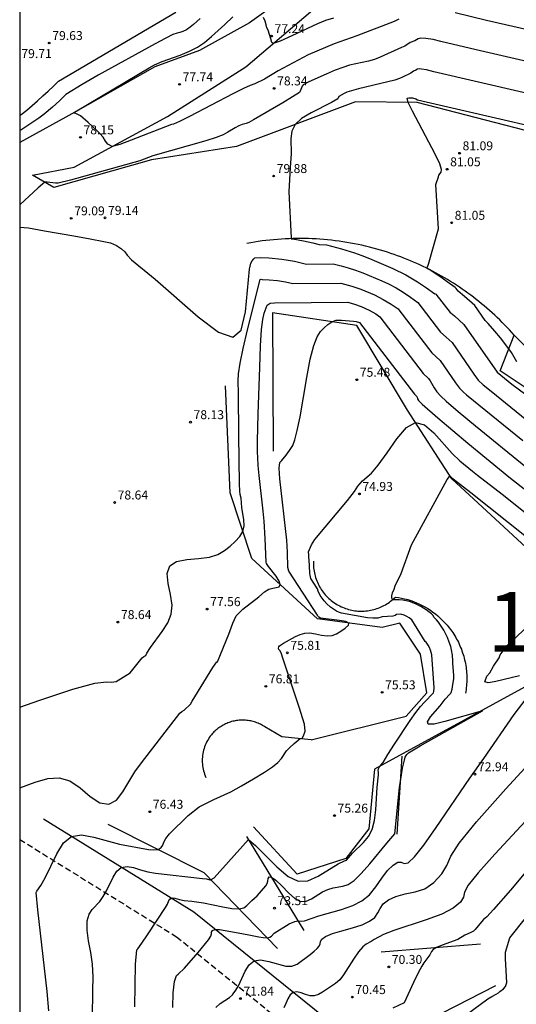
# Model space of a CAD drawing. Units: millimetres. Extents: x 586244 to 586594, y 4795540 to 4795790.
# Drawn here: x 586244 to 586286, y 4795662 to 4795744 of the extents above; entities that cross this region are included whole.
import ezdxf

# ---------------------------------------------------------------- set-up
doc = ezdxf.new("R2010")
doc.units = ezdxf.units.MM
doc.linetypes.add('TRAZOS_NORMALES', pattern=[0.75, 0.5, -0.25])
for name, color, linetype in [('010106', 9, 'Continuous'), ('020101', 3, 'CABEZA_TALUD'), ('020104', 34, 'Continuous'), ('020107', 3, 'Continuous'), ('020204', 9, 'Continuous'), ('020308', 9, 'Continuous'), ('060128', 7, 'TRAZOS_NORMALES'), ('130301', 9, 'Continuous')]:
    doc.layers.add(name, color=color, linetype=linetype)
doc.layers.add('020105', color=24, linetype='Continuous', lineweight=30)
doc.styles.add('ARIAL', font='ARIAL.TTF', dxfattribs={"height": 1})
doc.linetypes.add('CABEZA_TALUD', pattern='A,0.1,[204,DONOSTI.shx,S=0.15,R=0,X=0,Y=0],0,0.2', length=0.3)

# ---------------------------------------------------------------- blocks, each defined once
blk = doc.blocks.new('COTAPU')
blk.add_circle((0, 0), 0.075)

msp = doc.modelspace()

# ---------------------------------------------------------------- linework, layer by layer
at = {"layer": '010106', "flags": 128}
msp.add_lwpolyline([(586244.073, 4795540.103), (586594.063, 4795540.096), (586594.068, 4795790.089), (586244.078, 4795790.096)], close=True, dxfattribs=at)
at = {"layer": '020101'}
for points in [[(586244.077, 4795736.149, 79.796), (586244.201, 4795736.247, 79.795), (586244.666, 4795736.626, 79.793), (586245.124, 4795737.013, 79.79), (586245.576, 4795737.407, 79.788), (586246.021, 4795737.809, 79.785), (586246.459, 4795738.218, 79.783), (586246.891, 4795738.634, 79.78), (586247.315, 4795739.058, 79.778), (586257.145, 4795744.816, 79.988), (586254.188, 4795748.894, 79.981), (586252.917, 4795755.102, 79.773), (586249.823, 4795760.93, 79.347), (586244.077, 4795762.043, 78.967)], [(586293.796, 4795733.023, 81.251), (586277.363, 4795737.26, 81.088), (586272.198, 4795737.322, 80.46), (586262.236, 4795733.579, 79.55), (586255.102, 4795732.455, 79.133), (586246.921, 4795730.131, 79.211), (586245.133, 4795731.173, 78.702)], [(586285.494, 4795717.757, 81.511), (586285.3, 4795717.975, 81.495), (586285.103, 4795718.19, 81.478), (586284.904, 4795718.402, 81.462), (586284.702, 4795718.612, 81.446), (586284.497, 4795718.82, 81.43), (586284.29, 4795719.025, 81.414), (586284.081, 4795719.228, 81.397), (586283.869, 4795719.428, 81.381), (586283.654, 4795719.625, 81.365), (586283.438, 4795719.82, 81.349), (586283.218, 4795720.012, 81.333), (586282.997, 4795720.201, 81.317), (586282.773, 4795720.388, 81.3), (586282.547, 4795720.572, 81.284), (586282.319, 4795720.753, 81.268), (586282.089, 4795720.932, 81.252), (586281.856, 4795721.107, 81.236), (586281.621, 4795721.28, 81.219), (586281.385, 4795721.45, 81.203), (586281.146, 4795721.617, 81.187), (586280.905, 4795721.781, 81.171), (586280.662, 4795721.942, 81.155), (586280.417, 4795722.101, 81.139), (586280.171, 4795722.256, 81.122), (586279.922, 4795722.408, 81.106), (586279.672, 4795722.557, 81.09), (586279.419, 4795722.703, 81.074), (586279.166, 4795722.846, 81.058), (586278.91, 4795722.986, 81.042), (586278.653, 4795723.123, 81.025), (586278.394, 4795723.257, 81.009), (586278.133, 4795723.387, 80.993), (586277.871, 4795723.514, 80.977), (586277.607, 4795723.639, 80.961), (586277.342, 4795723.759, 80.944), (586277.075, 4795723.877, 80.928), (586276.807, 4795723.991, 80.912), (586276.538, 4795724.103, 80.896), (586276.267, 4795724.21, 80.88), (586275.995, 4795724.315, 80.864), (586275.722, 4795724.416, 80.847), (586275.447, 4795724.514, 80.831), (586275.172, 4795724.609, 80.815), (586274.895, 4795724.7, 80.799), (586274.617, 4795724.787, 80.783), (586274.307, 4795724.881, 80.751), (586273.996, 4795724.97, 80.718), (586273.684, 4795725.055, 80.686), (586273.371, 4795725.136, 80.654), (586273.057, 4795725.213, 80.622), (586272.742, 4795725.285, 80.59), (586272.426, 4795725.353, 80.558), (586272.109, 4795725.417, 80.525), (586271.791, 4795725.476, 80.493), (586271.472, 4795725.532, 80.461), (586271.153, 4795725.583, 80.429), (586270.833, 4795725.629, 80.397), (586270.512, 4795725.671, 80.365), (586270.191, 4795725.709, 80.332), (586269.869, 4795725.743, 80.3), (586269.547, 4795725.772, 80.268), (586269.225, 4795725.797, 80.236), (586268.902, 4795725.818, 80.204), (586268.579, 4795725.834, 80.172), (586268.256, 4795725.846, 80.139), (586267.932, 4795725.853, 80.107), (586267.609, 4795725.856, 80.075), (586267.286, 4795725.855, 80.043), (586266.962, 4795725.849, 80.011), (586266.639, 4795725.839, 79.979), (586266.316, 4795725.825, 79.946), (586265.993, 4795725.806, 79.914), (586265.671, 4795725.783, 79.882), (586265.348, 4795725.755, 79.85), (586265.026, 4795725.724, 79.818), (586264.705, 4795725.687, 79.786), (586264.384, 4795725.647, 79.753), (586264.064, 4795725.602, 79.721), (586263.744, 4795725.553, 79.689), (586263.425, 4795725.499, 79.657), (586263.107, 4795725.442, 79.625)], [(586297.214, 4795706.17, 80.532), (586284.323, 4795714.76, 80.163), (586285.494, 4795717.757, 81.511)], [(586285.494, 4795717.757, 81.511), (586289.341, 4795713.926, 81.829)], [(586268.501, 4795683.836, 75.925), (586276.449, 4795685.821, 75.362), (586278.194, 4795687.781, 75.375), (586277.658, 4795691.001, 75.531), (586275.921, 4795693.618, 75.587), (586274.432, 4795693.252, 75.852), (586269.02, 4795693.971, 76.137), (586263.523, 4795699.043, 77.656), (586261.711, 4795704.548, 78.491), (586261.314, 4795713.499, 78.673)], [(586298.423, 4795694.831, 72.069), (586273.793, 4795681.365, 75.206), (586273.315, 4795676.378, 75.156), (586271.399, 4795673.872, 75.07), (586267.325, 4795672.56, 75.333), (586263.669, 4795676.553, 75.758)], [(586251.457, 4795676.775, 76.819), (586259.508, 4795672.705, 75.248), (586265.661, 4795666.341, 72.629)], [(586283.928, 4795663.211, 69.228), (586274.879, 4795658.564, 69.98)]]:
    msp.add_polyline3d(points, dxfattribs=at)
at = {"layer": '020104', "flags": 128}
for points, elevation in [([(586275.845, 4795744.248), (586275.455, 4795744.052), (586272.304, 4795742.855), (586270.412, 4795742.172), (586268.244, 4795741.246), (586265.738, 4795739.907), (586264.591, 4795739.216), (586263.762, 4795738.821), (586263.387, 4795738.682), (586262.811, 4795738.417), (586261.94, 4795737.979), (586258.294, 4795736.078), (586257.451, 4795735.662), (586256.959, 4795735.449), (586256.78, 4795735.41), (586253.403, 4795734.112), (586252.455, 4795733.731), (586251.814, 4795733.566), (586251.453, 4795733.756), (586251.268, 4795734.005), (586251.072, 4795734.364), (586250.795, 4795734.657), (586250.502, 4795734.934), (586249.817, 4795735.57), (586249.155, 4795736.128), (586248.765, 4795736.332), (586248.634, 4795736.374), (586248.618, 4795736.405), (586248.854, 4795736.568), (586254.93, 4795740.169), (586255.374, 4795740.418), (586256.007, 4795740.685), (586257.528, 4795741.237), (586258.296, 4795741.546), (586258.959, 4795741.889), (586259.559, 4795742.299), (586260.152, 4795742.788), (586261.255, 4795743.788), (586261.923, 4795744.443)], 78), ([(586270.367, 4795744.312), (586269.687, 4795744.142), (586269.009, 4795743.845), (586266.861, 4795742.841), (586265.891, 4795742.407), (586265.319, 4795742.209), (586265.184, 4795742.275), (586265.119, 4795742.597), (586265, 4795742.966), (586264.881, 4795743.31), (586264.775, 4795743.508), (586264.723, 4795743.772), (586264.63, 4795744.075), (586264.498, 4795744.379)], 77), ([(586292.98, 4795741.889), (586283.187, 4795744.133), (586280.557, 4795744.773)], 78), ([(586259.19, 4795744.305), (586258.641, 4795743.807), (586258.346, 4795743.564), (586258.047, 4795743.36), (586257.748, 4795743.207), (586257.501, 4795743.126), (586257.261, 4795743.07), (586256.91, 4795742.943), (586256.32, 4795742.657), (586255.412, 4795742.174), (586250.652, 4795739.545), (586249.311, 4795738.766), (586247.935, 4795737.929), (586247.407, 4795737.405), (586246.829, 4795736.874), (586246.136, 4795736.289), (586245.682, 4795735.935), (586244.077, 4795734.878)], 79), ([(586292.484, 4795739.336), (586282.314, 4795741.674), (586279.359, 4795742.38), (586278.708, 4795742.527), (586278.1, 4795742.633), (586277.683, 4795742.655), (586277.455, 4795742.606), (586277.166, 4795742.437), (586276.787, 4795742.277), (586276.336, 4795741.987), (586276.073, 4795741.854), (586274.276, 4795741.044), (586273.788, 4795740.863), (586273.284, 4795740.716), (586271.711, 4795740.382), (586271.138, 4795740.202), (586270.496, 4795739.953), (586269.754, 4795739.636), (586268.292, 4795738.977), (586267.808, 4795738.729), (586267.733, 4795738.614), (586267.578, 4795738.211), (586267.504, 4795738.093), (586266.94, 4795737.725), (586266.105, 4795737.219), (586263.673, 4795735.795), (586263.271, 4795735.588), (586263.044, 4795735.502), (586262.714, 4795735.418), (586262.441, 4795735.299), (586262.121, 4795735.136), (586261.523, 4795734.759), (586261.128, 4795734.552), (586260.534, 4795734.32), (586259.657, 4795734.041), (586255.227, 4795732.792), (586254.147, 4795732.363), (586248.342, 4795730.759), (586247.29, 4795730.497), (586247.066, 4795730.5), (586246.387, 4795730.59), (586246.173, 4795730.567), (586245.611, 4795730.097), (586244.077, 4795728.691)], 79), ([(586285.723, 4795715.505), (586285.27, 4795716.31), (586284.729, 4795717.057), (586284.353, 4795717.543), (586283.89, 4795718.102), (586283.328, 4795718.736), (586283.072, 4795718.995), (586282.192, 4795720.233), (586281.349, 4795720.993), (586280.819, 4795721.443), (586280.628, 4795721.678), (586280.548, 4795721.746), (586279.899, 4795722.234), (586279.271, 4795722.675), (586278.38, 4795723.246), (586278.225, 4795723.313), (586278.208, 4795723.349), (586278.211, 4795723.402), (586278.312, 4795723.706), (586279.168, 4795726.672), (586278.931, 4795730.391), (586279.16, 4795731.03), (586279.197, 4795731.178), (586279.391, 4795731.41), (586279.416, 4795731.644), (586279.268, 4795732.114), (586278.889, 4795732.923), (586276.969, 4795736.522), (586276.623, 4795737.269), (586276.544, 4795737.607), (586276.677, 4795737.634), (586276.967, 4795737.642), (586277.272, 4795737.551), (586277.409, 4795737.489), (586293.856, 4795733.682)], 81), ([(586244.077, 4795726.803), (586244.818, 4795726.745), (586246.152, 4795726.499), (586248.608, 4795726.087), (586249.968, 4795725.822), (586251.126, 4795725.618), (586251.673, 4795725.485), (586252.187, 4795725.278), (586252.609, 4795725.004), (586252.867, 4795724.734), (586253.074, 4795724.449), (586253.45, 4795724.055), (586255.428, 4795722.435), (586259.029, 4795719.282), (586260.724, 4795717.999), (586261.926, 4795717.576), (586262.632, 4795718.184), (586262.981, 4795719.704), (586263.331, 4795723.278), (586263.441, 4795723.787), (586263.539, 4795723.975), (586263.681, 4795724.153), (586263.769, 4795724.223), (586264.222, 4795724.253), (586264.933, 4795724.232), (586266.022, 4795724.124), (586267.107, 4795723.944), (586268.099, 4795723.707), (586270.332, 4795723.729), (586271.003, 4795723.562), (586271.601, 4795723.392), (586272.218, 4795723.193), (586272.808, 4795722.98), (586274.409, 4795722.308), (586274.968, 4795722.045), (586275.599, 4795721.714), (586276.199, 4795721.359), (586276.824, 4795720.944), (586277.437, 4795720.484), (586279.323, 4795718.008), (586279.807, 4795717.59), (586280.294, 4795717.133), (586282.113, 4795714.491), (586282.496, 4795713.98), (586282.913, 4795713.602), (586283.564, 4795713.062), (586288.21, 4795709.284)], 79), ([(586244.076, 4795686.566), (586245.752, 4795687.15), (586248.51, 4795688.073), (586250.373, 4795688.592), (586251.353, 4795688.698), (586251.751, 4795688.662), (586252.155, 4795688.731), (586253.322, 4795689.447), (586254.339, 4795690.713), (586254.477, 4795690.813), (586254.636, 4795690.889), (586254.737, 4795691.11), (586255.032, 4795691.56), (586256.017, 4795692.909), (586256.472, 4795693.636), (586256.755, 4795694.353), (586256.839, 4795695.132), (586256.709, 4795696.022), (586256.498, 4795696.951), (586256.417, 4795697.786), (586256.637, 4795698.413), (586257.202, 4795698.79), (586258.064, 4795698.956), (586259.056, 4795699.028), (586259.971, 4795699.143), (586260.685, 4795699.377), (586261.237, 4795699.699), (586261.71, 4795700.071), (586262.137, 4795700.468), (586262.51, 4795700.875), (586262.78, 4795701.298), (586262.891, 4795701.763), (586262.862, 4795702.278), (586262.687, 4795703.321), (586262.615, 4795704.094), (586262.546, 4795704.4), (586262.514, 4795704.68), (586262.487, 4795705.3), (586262.424, 4795709.361), (586262.41, 4795712.863), (586262.381, 4795713.923), (586262.41, 4795714.517), (586262.532, 4795715.4), (586262.782, 4795716.623), (586263.159, 4795718.207), (586264.218, 4795722.425), (586264.316, 4795722.437), (586264.38, 4795722.424), (586264.968, 4795722.403), (586265.657, 4795722.339), (586266.339, 4795722.229), (586266.959, 4795722.081), (586270.984, 4795722.116), (586271.885, 4795721.87), (586272.654, 4795721.605), (586273.803, 4795721.122), (586274.533, 4795720.757), (586275.207, 4795720.348), (586275.767, 4795719.954), (586275.841, 4795719.886), (586278.595, 4795716.272), (586279.309, 4795715.629), (586280.573, 4795713.749), (586280.928, 4795713.311), (586281.263, 4795712.963), (586281.492, 4795712.756), (586286.224, 4795708.913)], 78), ([(586244.076, 4795679.812), (586245.373, 4795680.29), (586246.422, 4795680.578), (586247.373, 4795680.652), (586248.26, 4795680.409), (586249.128, 4795679.82), (586249.982, 4795679.095), (586250.799, 4795678.553), (586251.541, 4795678.438), (586252.174, 4795678.779), (586252.71, 4795679.463), (586253.202, 4795680.308), (586253.715, 4795681.144), (586254.284, 4795681.914), (586257.498, 4795686.067), (586257.66, 4795686.199), (586257.851, 4795686.323), (586258.375, 4795686.813), (586258.514, 4795687.081), (586260.26, 4795689.889), (586260.601, 4795690.359), (586260.631, 4795690.378), (586261.582, 4795692.687), (586261.932, 4795693.617), (586262.213, 4795694.215), (586262.78, 4795694.786), (586264.108, 4795695.833), (586264.58, 4795696.227), (586264.941, 4795696.467), (586265.266, 4795696.56), (586265.565, 4795696.59), (586265.799, 4795696.663), (586265.904, 4795696.846), (586265.819, 4795697.14), (586265.557, 4795697.54), (586264.924, 4795698.367), (586264.749, 4795698.621), (586264.726, 4795698.712), (586264.637, 4795700.698), (586264.543, 4795702.159), (586264.463, 4795703.012), (586264.131, 4795705.987), (586264.06, 4795706.823), (586264.024, 4795707.488), (586264.009, 4795707.941), (586264.008, 4795708.863), (586264.064, 4795711.166), (586264.185, 4795715.042), (586264.256, 4795716.871), (586264.336, 4795718.216), (586264.436, 4795719.074), (586264.562, 4795719.598), (586264.818, 4795720.279), (586265.065, 4795720.426), (586265.406, 4795720.451), (586271.567, 4795720.513), (586272.13, 4795720.36), (586272.668, 4795720.163), (586273.363, 4795719.854), (586273.909, 4795719.535), (586274.246, 4795719.289), (586277.866, 4795714.536), (586278.323, 4795714.124), (586278.46, 4795713.921), (586278.802, 4795713.339), (586279.032, 4795713.008), (586279.359, 4795712.641), (586279.803, 4795712.221), (586280.82, 4795711.347), (586282.26, 4795710.146), (586287.684, 4795705.739)], 77), ([(586246.507, 4795661.106), (586246.373, 4795662.729), (586245.593, 4795669.576), (586245.465, 4795671.026), (586245.517, 4795671.152), (586245.851, 4795671.62), (586246.218, 4795672.255), (586247.186, 4795674.276), (586247.751, 4795675.19), (586248.417, 4795675.73), (586249.26, 4795675.868), (586250.292, 4795675.688), (586252.429, 4795675.078), (586254.866, 4795674.645), (586255.287, 4795674.603), (586255.665, 4795674.648), (586255.933, 4795674.8), (586256.07, 4795675.008), (586256.156, 4795675.25), (586256.309, 4795675.549), (586256.619, 4795675.954), (586258.194, 4795677.48), (586259.099, 4795678.204), (586260.331, 4795678.84), (586261.765, 4795679.477), (586262.663, 4795679.974), (586263.664, 4795680.569), (586264.572, 4795681.125), (586265.25, 4795681.57), (586265.703, 4795681.942), (586265.996, 4795682.28), (586266.429, 4795682.899), (586266.666, 4795683.162), (586267.069, 4795683.535), (586267.575, 4795683.933), (586267.731, 4795683.983), (586267.855, 4795684.178), (586267.986, 4795684.57), (586267.932, 4795685.14), (586267.481, 4795686.559), (586266.151, 4795690.592), (586265.967, 4795691.117), (586265.871, 4795691.312), (586265.781, 4795691.404), (586265.763, 4795691.529), (586265.79, 4795691.642), (586265.842, 4795691.715), (586265.911, 4795691.771), (586266.187, 4795691.947), (586267.176, 4795692.493), (586267.563, 4795692.67), (586267.956, 4795692.774), (586268.388, 4795692.791), (586268.868, 4795692.719), (586269.369, 4795692.611), (586269.841, 4795692.545), (586270.248, 4795692.576), (586270.606, 4795692.712), (586270.983, 4795692.938), (586271.352, 4795693.203), (586271.616, 4795693.444), (586271.66, 4795693.621), (586271.401, 4795693.744), (586270.86, 4795693.835), (586269.267, 4795694.03), (586269.14, 4795694.103), (586269.066, 4795694.185), (586269.014, 4795694.29), (586266.612, 4795697.98), (586266.547, 4795698.274), (586266.512, 4795699.568), (586266.44, 4795700.559), (586265.862, 4795705.7), (586265.813, 4795706.614), (586265.867, 4795707.093), (586265.999, 4795707.216), (586266.388, 4795707.694), (586266.684, 4795708.082), (586266.954, 4795708.494), (586267.126, 4795708.99), (586267.328, 4795709.758), (586267.57, 4795710.917), (586268.13, 4795714.196), (586268.419, 4795715.747), (586268.706, 4795716.885), (586268.996, 4795717.611), (586269.286, 4795718.056), (586269.577, 4795718.362), (586269.881, 4795718.636), (586270.212, 4795718.885), (586270.589, 4795719.01), (586271.033, 4795719.013), (586272.04, 4795718.931), (586272.252, 4795718.91), (586272.544, 4795718.826), (586277.138, 4795712.8), (586277.338, 4795712.62), (586277.383, 4795712.544), (586277.393, 4795712.41), (586277.491, 4795712.267), (586277.791, 4795711.972), (586279.096, 4795710.827), (586281.608, 4795708.689), (586285.053, 4795705.875), (586287.125, 4795704.26)], 76), ([(586253.723, 4795661.44), (586253.782, 4795665.023), (586253.874, 4795666.241), (586253.958, 4795666.318), (586254.312, 4795666.782), (586254.786, 4795667.492), (586256.28, 4795669.791), (586256.453, 4795670.07), (586256.58, 4795670.364), (586256.642, 4795670.468), (586256.755, 4795670.553), (586256.907, 4795670.579), (586257.079, 4795670.548), (586257.451, 4795670.438), (586257.865, 4795670.377), (586258.49, 4795670.32), (586258.881, 4795670.264), (586259.463, 4795670.164), (586261.084, 4795669.83), (586261.857, 4795669.698), (586262.445, 4795669.668), (586262.846, 4795669.755), (586263.113, 4795669.934), (586263.52, 4795670.372), (586263.959, 4795670.77), (586264.692, 4795671.607), (586264.805, 4795671.786), (586264.853, 4795671.998), (586264.878, 4795672.215), (586264.961, 4795672.353), (586265.174, 4795672.325), (586265.541, 4795672.068), (586266.031, 4795671.581), (586266.579, 4795670.999), (586267.113, 4795670.519), (586267.601, 4795670.282), (586268.068, 4795670.296), (586268.528, 4795670.506), (586269.438, 4795671.081), (586269.89, 4795671.284), (586270.33, 4795671.434), (586271.155, 4795671.568), (586271.593, 4795671.71), (586272.094, 4795672.039), (586272.69, 4795672.615), (586273.406, 4795673.44), (586274.834, 4795675.177), (586275.495, 4795675.956), (586275.904, 4795679.834), (586275.991, 4795680.546), (586276.148, 4795681.469), (586276.297, 4795682.127), (586276.365, 4795682.391), (586276.516, 4795682.616), (586276.638, 4795682.749), (586277.618, 4795683.322), (586282.835, 4795686.25), (586279.682, 4795685.368), (586278.803, 4795685.158), (586278.307, 4795685.136), (586278.235, 4795685.343), (586278.5, 4795685.749), (586279.295, 4795686.689), (586279.708, 4795687.233), (586280.114, 4795687.653), (586280.205, 4795687.755), (586280.22, 4795687.793), (586280.303, 4795688.091), (586280.331, 4795688.266), (586280.434, 4795688.968), (586280.441, 4795689.252), (586280.359, 4795690.235), (586280.36, 4795690.446), (586280.326, 4795690.938), (586280.249, 4795691.369), (586280.181, 4795691.652), (586280.065, 4795692.024), (586279.91, 4795692.415), (586279.601, 4795693.019), (586279.389, 4795693.36), (586279.159, 4795693.685), (586278.997, 4795693.895), (586278.793, 4795694.087), (586278.681, 4795694.276), (586278.58, 4795694.383), (586278.126, 4795694.72), (586277.677, 4795695), (586277.243, 4795695.224), (586276.739, 4795695.434), (586276.183, 4795695.55), (586275.852, 4795695.568), (586275.377, 4795695.564), (586275.313, 4795695.588), (586275.26, 4795695.701), (586275.26, 4795695.891), (586275.304, 4795696.156), (586275.448, 4795696.456), (586275.523, 4795696.747), (586276.018, 4795697.779), (586276.901, 4795700.184), (586279.892, 4795705.642), (586280.084, 4795705.899), (586280.134, 4795705.921), (586280.173, 4795705.917), (586280.275, 4795705.802), (586280.386, 4795705.707), (586281.867, 4795704.575), (586286.53, 4795700.859)], 74), ([(586285.954, 4795689.186), (586283.962, 4795688.724), (586283.505, 4795688.635), (586283.31, 4795688.622), (586283.052, 4795688.693), (586283.207, 4795689.159), (586283.46, 4795689.459), (586283.761, 4795689.997), (586284.235, 4795690.693), (586284.329, 4795690.944), (586284.916, 4795691.753), (586290.113, 4795696.601)], 73), ([(586256.913, 4795661.393), (586256.936, 4795662.632), (586257.054, 4795663.58), (586257.209, 4795664.09), (586257.358, 4795664.199), (586257.877, 4795664.703), (586259.033, 4795665.994), (586259.899, 4795667.07), (586260.083, 4795667.362), (586260.142, 4795667.565), (586260.151, 4795667.721), (586260.221, 4795667.851), (586260.434, 4795667.938), (586260.802, 4795667.939), (586261.294, 4795667.863), (586262.368, 4795667.645), (586263.257, 4795667.493), (586264.095, 4795667.316), (586264.477, 4795667.251), (586264.794, 4795667.238), (586265.018, 4795667.289), (586265.159, 4795667.386), (586265.385, 4795667.632), (586266.651, 4795668.412), (586267.113, 4795668.603), (586267.397, 4795668.669), (586267.665, 4795668.646), (586267.927, 4795668.662), (586268.483, 4795668.87), (586269.124, 4795669.082), (586271.028, 4795669.616), (586271.971, 4795669.936), (586272.743, 4795670.329), (586273.372, 4795670.849), (586273.914, 4795671.51), (586274.412, 4795672.226), (586274.895, 4795672.868), (586275.358, 4795673.335), (586275.751, 4795673.58), (586276.037, 4795673.565), (586276.286, 4795673.456), (586276.621, 4795673.527), (586277.149, 4795674.013), (586277.926, 4795675.004), (586278.968, 4795676.484), (586281.776, 4795680.61), (586282.945, 4795682.27), (586285.494, 4795685.962), (586286.86, 4795687.751)], 73), ([(586260.5, 4795661.404), (586260.871, 4795661.739), (586261.652, 4795662.239), (586261.908, 4795662.46), (586261.967, 4795662.533), (586262.186, 4795662.84), (586262.404, 4795663.221), (586262.96, 4795664.43), (586263.293, 4795664.977), (586263.704, 4795665.3), (586264.249, 4795665.379), (586264.944, 4795665.257), (586266.373, 4795664.874), (586266.859, 4795664.869), (586267.313, 4795665.038), (586268.412, 4795665.851), (586268.74, 4795666.106), (586268.999, 4795666.335), (586269.173, 4795666.547), (586269.238, 4795666.745), (586269.265, 4795666.937), (586269.382, 4795667.138), (586269.702, 4795667.356), (586270.268, 4795667.59), (586271.062, 4795667.83), (586271.952, 4795668.074), (586272.766, 4795668.332), (586273.391, 4795668.619), (586273.823, 4795668.949), (586274.079, 4795669.32), (586274.263, 4795669.707), (586274.522, 4795670.082), (586274.961, 4795670.424), (586275.587, 4795670.714), (586276.358, 4795670.911), (586277.194, 4795671.08), (586278.013, 4795671.356), (586278.773, 4795671.867), (586279.432, 4795672.591), (586279.845, 4795673.313), (586280.192, 4795674.083), (586280.888, 4795675.18), (586282.341, 4795676.954), (586284.813, 4795679.726), (586288.326, 4795683.56)], 72), ([(586289.735, 4795680.577), (586283.868, 4795674.243), (586282.477, 4795672.685), (586281.651, 4795671.659), (586281.335, 4795671.054), (586281.24, 4795670.646), (586281.003, 4795670.227), (586280.397, 4795669.72), (586279.431, 4795669.223), (586278.128, 4795668.742), (586275.427, 4795667.851), (586274.565, 4795667.513), (586273.767, 4795667.098), (586273.509, 4795666.931), (586273.099, 4795666.715), (586272.807, 4795666.487), (586272.458, 4795666.063), (586272.041, 4795665.447), (586271.198, 4795664.137), (586270.896, 4795663.713), (586270.521, 4795663.398), (586269.439, 4795662.694), (586269.092, 4795662.498), (586268.755, 4795662.386), (586268.405, 4795662.38), (586268.03, 4795662.484), (586267.646, 4795662.632), (586267.284, 4795662.719), (586266.973, 4795662.662), (586266.726, 4795662.451), (586266.537, 4795662.124), (586266.373, 4795661.743), (586266.189, 4795661.363)], 71), ([(586276.142, 4795656.855), (586283.287, 4795662.121), (586283.638, 4795662.321), (586283.994, 4795662.5), (586284.176, 4795662.636), (586284.288, 4795662.75), (586284.609, 4795662.959), (586284.765, 4795663.147), (586284.882, 4795663.499), (586284.761, 4795665.462), (586284.78, 4795666.043), (586285.148, 4795667.223), (586287.872, 4795670.671)], 69)]:
    msp.add_lwpolyline(points, dxfattribs=dict(at, elevation=elevation))
at = {"layer": '020105', "flags": 128}
for points, elevation in [([(586294.09, 4795736.288), (586278.762, 4795739.836), (586278.162, 4795739.986), (586277.747, 4795740.062), (586277.53, 4795740.074), (586277.411, 4795740.048), (586277.26, 4795739.96), (586277.062, 4795739.876), (586276.828, 4795739.725), (586276.145, 4795739.377), (586275.891, 4795739.268), (586275.499, 4795739.139), (586274.907, 4795738.979), (586272.445, 4795738.389), (586271.863, 4795738.232), (586271.488, 4795738.11), (586271.256, 4795738.011), (586270.811, 4795737.767), (586270.715, 4795737.566), (586270.195, 4795737.261), (586268.484, 4795736.393), (586267.679, 4795735.917), (586267.141, 4795735.422), (586266.867, 4795734.866), (586266.788, 4795734.245), (586266.804, 4795732.966), (586266.718, 4795731.813), (586266.622, 4795729.757), (586266.82, 4795725.916), (586266.849, 4795725.811), (586266.956, 4795725.826), (586267.851, 4795725.665), (586268.644, 4795725.488), (586269.173, 4795725.342), (586269.788, 4795725.327), (586271.021, 4795725.001), (586272.132, 4795724.654), (586272.744, 4795724.437), (586273.387, 4795724.186), (586275.324, 4795723.354), (586276.419, 4795722.806), (586277.409, 4795722.229), (586278.156, 4795721.735), (586278.862, 4795721.215), (586278.892, 4795721.195), (586278.913, 4795721.207), (586278.947, 4795721.181), (586280.139, 4795719.641), (586280.234, 4795719.591), (586280.486, 4795719.373), (586281.28, 4795718.637), (586284.065, 4795714.649), (586285.294, 4795713.646), (586296.148, 4795705.661)], 80), ([(586250.179, 4795660.525), (586250.192, 4795662.825), (586250.218, 4795663.963), (586250.177, 4795665.019), (586250.032, 4795666.02), (586249.846, 4795666.985), (586249.718, 4795667.883), (586249.726, 4795668.649), (586249.88, 4795669.219), (586250.146, 4795669.619), (586250.776, 4795670.286), (586251.066, 4795670.706), (586251.351, 4795671.187), (586251.891, 4795672.332), (586252.198, 4795672.832), (586252.586, 4795673.142), (586253.071, 4795673.225), (586253.62, 4795673.125), (586254.203, 4795672.941), (586254.81, 4795672.773), (586255.457, 4795672.662), (586259.383, 4795672.217), (586259.725, 4795672.171), (586259.999, 4795672.101), (586260.095, 4795672.098), (586260.112, 4795672.123), (586260.356, 4795672.278), (586263.255, 4795675.473), (586263.832, 4795674.963), (586265.627, 4795673.177), (586266.557, 4795672.386), (586267.394, 4795671.988), (586268.211, 4795672.021), (586269.085, 4795672.409), (586270.749, 4795673.428), (586271.297, 4795673.698), (586271.445, 4795673.749), (586271.953, 4795674.323), (586272.867, 4795675.214), (586273.302, 4795675.729), (586273.612, 4795676.32), (586273.801, 4795677.061), (586273.905, 4795677.979), (586274.029, 4795679.852), (586274.133, 4795680.912), (586274.128, 4795681.129), (586274.107, 4795681.257), (586274.119, 4795681.389), (586274.207, 4795681.56), (586274.535, 4795681.937), (586274.909, 4795682.59), (586275.484, 4795683.481), (586276.788, 4795685.442), (586277.273, 4795686.138), (586277.651, 4795686.628), (586277.981, 4795686.993), (586278.745, 4795687.774), (586278.774, 4795687.883), (586278.809, 4795688.184), (586278.588, 4795690.96), (586278.552, 4795691.163), (586278.495, 4795691.357), (586278.401, 4795691.577), (586278.294, 4795691.769), (586278.112, 4795692.025), (586278.053, 4795692.074), (586276.919, 4795693.89), (586276.709, 4795694.047), (586276.493, 4795694.173), (586276.276, 4795694.271), (586276.005, 4795694.368), (586275.648, 4795694.329), (586275.529, 4795694.261), (586275.338, 4795694.189), (586274.453, 4795694.134), (586274.081, 4795694.045), (586273.663, 4795694.022), (586273.209, 4795694.068), (586271.043, 4795694.449), (586270.863, 4795694.512), (586270.621, 4795694.631), (586270.113, 4795694.956), (586269.802, 4795695.228), (586269.582, 4795695.472), (586269.414, 4795695.696), (586269.258, 4795695.944), (586269.081, 4795696.296), (586269.012, 4795696.501), (586268.969, 4795696.58), (586268.468, 4795697.36), (586268.398, 4795697.628), (586268.37, 4795697.81), (586268.337, 4795698.959), (586268.299, 4795699.082), (586268.306, 4795699.327), (586268.277, 4795699.599), (586268.521, 4795700.165), (586268.792, 4795700.626), (586271.531, 4795703.905), (586272.115, 4795704.653), (586272.403, 4795705.097), (586272.802, 4795705.544), (586273.535, 4795706.187), (586274.11, 4795706.848), (586274.849, 4795707.889), (586275.665, 4795709.074), (586276.469, 4795710.026), (586277.225, 4795710.44), (586277.977, 4795710.249), (586278.76, 4795709.566), (586280.3, 4795707.832), (586280.956, 4795707.231), (586282.007, 4795706.344), (586282.417, 4795706.016), (586284.496, 4795704.418), (586288.083, 4795701.559)], 75), ([(586287.773, 4795674.3), (586285.201, 4795671.244), (586283.771, 4795669.607), (586283.218, 4795669.009), (586282.923, 4795668.761), (586282.613, 4795668.417), (586282.225, 4795667.938), (586282.08, 4795667.806), (586281.822, 4795667.655), (586281.364, 4795667.465), (586280.792, 4795667.102), (586279.462, 4795666.635), (586278.984, 4795666.424), (586278.702, 4795666.246), (586278.568, 4795666.098), (586278.421, 4795665.812), (586277.924, 4795665.13), (586277.764, 4795664.868), (586277.493, 4795664.355), (586277.068, 4795663.494), (586276.269, 4795661.777), (586275.337, 4795661.328)], 70)]:
    msp.add_lwpolyline(points, dxfattribs=dict(at, elevation=elevation))
at = {"layer": '020107'}
for points in [[(586256.665, 4795768.735, 73.657), (586258.431, 4795764.289, 73.764), (586260.41, 4795760.709, 74.194), (586263.083, 4795755.689, 74.62), (586265.477, 4795745.471, 76.722), (586263.316, 4795743.937, 77.268), (586259.133, 4795741.609, 77.808), (586255.397, 4795740.237, 77.889), (586248.738, 4795736.467, 77.988), (586244.077, 4795733.913, 78.34)], [(586245.133, 4795731.173, 78.702), (586248.639, 4795731.835, 78.219), (586256.455, 4795736.096, 77.675), (586263.03, 4795740.259, 77.407), (586269.185, 4795745.503, 76.307), (586273.859, 4795749.737, 75.412), (586276.212, 4795752.306, 74.923), (586279.748, 4795754.66, 74.319), (586283.627, 4795756.6, 73.713), (586292.939, 4795755.665, 73.346), (586295.641, 4795753.552, 73.373), (586303.731, 4795752.177, 72.809), (586320.132, 4795744.223, 71.603), (586329.226, 4795737.361, 70.507), (586332.762, 4795730.568, 70.089), (586328.572, 4795723.484, 72.771), (586323.297, 4795718.347, 75.298), (586317.646, 4795713.584, 77.839), (586309.325, 4795710.228, 80.76)], [(586290.141, 4795696.61, 72.996), (586280.273, 4795705.704, 73.95), (586276.573, 4795711.453, 75.222), (586272.315, 4795718.567, 75.788), (586265.245, 4795719.636, 76.494), (586265.304, 4795708.027, 76.208)], [(586268.683, 4795698.808, 74.824), (586268.68, 4795698.669, 74.817), (586268.681, 4795698.53, 74.81), (586268.688, 4795698.391, 74.803), (586268.699, 4795698.252, 74.796), (586268.714, 4795698.114, 74.789), (586268.735, 4795697.976, 74.782), (586268.76, 4795697.839, 74.775), (586268.79, 4795697.703, 74.768), (586268.825, 4795697.568, 74.761), (586268.865, 4795697.435, 74.754), (586268.909, 4795697.303, 74.747), (586268.957, 4795697.172, 74.74), (586269.01, 4795697.044, 74.732), (586269.068, 4795696.917, 74.725), (586269.13, 4795696.792, 74.718), (586269.196, 4795696.669, 74.711), (586269.266, 4795696.549, 74.704), (586269.34, 4795696.432, 74.697), (586269.419, 4795696.317, 74.69), (586269.501, 4795696.204, 74.683), (586269.588, 4795696.095, 74.676), (586269.678, 4795695.989, 74.669), (586269.771, 4795695.886, 74.662), (586269.868, 4795695.786, 74.655), (586269.969, 4795695.69, 74.648), (586270.073, 4795695.597, 74.641), (586270.18, 4795695.508, 74.634), (586270.29, 4795695.422, 74.627), (586270.402, 4795695.341, 74.62), (586270.518, 4795695.263, 74.613), (586270.636, 4795695.19, 74.606), (586270.757, 4795695.12, 74.599), (586270.88, 4795695.055, 74.592), (586271.005, 4795694.994, 74.585), (586271.127, 4795694.94, 74.568), (586271.25, 4795694.89, 74.551), (586271.374, 4795694.845, 74.534), (586271.501, 4795694.803, 74.517), (586271.628, 4795694.765, 74.5), (586271.757, 4795694.732, 74.483), (586271.886, 4795694.703, 74.466), (586272.017, 4795694.678, 74.449), (586272.148, 4795694.658, 74.432), (586272.28, 4795694.642, 74.415), (586272.413, 4795694.63, 74.398), (586272.545, 4795694.623, 74.381), (586272.678, 4795694.62, 74.364), (586272.811, 4795694.622, 74.347), (586272.944, 4795694.628, 74.33), (586273.076, 4795694.638, 74.313), (586273.208, 4795694.652, 74.296), (586273.34, 4795694.671, 74.279), (586273.471, 4795694.695, 74.262), (586273.6, 4795694.722, 74.245), (586273.729, 4795694.754, 74.228), (586273.857, 4795694.791, 74.211), (586273.984, 4795694.831, 74.195), (586274.109, 4795694.875, 74.178), (586274.233, 4795694.924, 74.161), (586274.355, 4795694.977, 74.144), (586274.475, 4795695.034, 74.127), (586274.593, 4795695.094, 74.11), (586274.709, 4795695.159, 74.093), (586274.823, 4795695.227, 74.076), (586274.935, 4795695.299, 74.059), (586275.044, 4795695.375, 74.042), (586275.151, 4795695.454, 74.025), (586275.255, 4795695.537, 74.008), (586275.356, 4795695.623, 73.991), (586275.454, 4795695.713, 73.974), (586275.549, 4795695.805, 73.957), (586275.809, 4795695.765, 73.949), (586276.068, 4795695.715, 73.942), (586276.324, 4795695.655, 73.934), (586276.578, 4795695.585, 73.927), (586276.829, 4795695.506, 73.919), (586277.077, 4795695.417, 73.912), (586277.321, 4795695.319, 73.904), (586277.561, 4795695.211, 73.897), (586277.797, 4795695.095, 73.889), (586278.028, 4795694.969, 73.882), (586278.255, 4795694.835, 73.874), (586278.476, 4795694.692, 73.867), (586278.692, 4795694.541, 73.859), (586278.902, 4795694.382, 73.851), (586279.105, 4795694.215, 73.844), (586279.223, 4795694.112, 73.829), (586279.339, 4795694.007, 73.814), (586279.452, 4795693.899, 73.8), (586279.562, 4795693.788, 73.785), (586279.67, 4795693.675, 73.77), (586279.776, 4795693.559, 73.755), (586279.879, 4795693.441, 73.74), (586279.979, 4795693.321, 73.726), (586280.077, 4795693.199, 73.711), (586280.171, 4795693.074, 73.696), (586280.263, 4795692.947, 73.681), (586280.352, 4795692.819, 73.667), (586280.438, 4795692.688, 73.652), (586280.521, 4795692.555, 73.637), (586280.601, 4795692.421, 73.622), (586280.678, 4795692.284, 73.607), (586280.752, 4795692.146, 73.593), (586280.822, 4795692.007, 73.578), (586280.89, 4795691.865, 73.563), (586280.954, 4795691.723, 73.548), (586281.015, 4795691.578, 73.533), (586281.073, 4795691.433, 73.519), (586281.127, 4795691.286, 73.504), (586281.178, 4795691.138, 73.489), (586281.226, 4795690.989, 73.474), (586281.27, 4795690.839, 73.46), (586281.311, 4795690.688, 73.445), (586281.349, 4795690.536, 73.43), (586281.383, 4795690.383, 73.415), (586281.413, 4795690.23, 73.4), (586281.44, 4795690.076, 73.386), (586281.464, 4795689.921, 73.371), (586281.484, 4795689.766, 73.356), (586281.501, 4795689.61, 73.341), (586281.514, 4795689.454, 73.327), (586281.523, 4795689.298, 73.312), (586281.529, 4795689.142, 73.297), (586281.532, 4795688.985, 73.282), (586281.531, 4795688.829, 73.267), (586281.526, 4795688.672, 73.253), (586281.518, 4795688.516, 73.238), (586281.506, 4795688.36, 73.223), (586281.491, 4795688.204, 73.208), (586281.472, 4795688.049, 73.193), (586281.45, 4795687.894, 73.179), (586281.424, 4795687.739, 73.164)], [(586268.501, 4795683.836, 75.925), (586266.045, 4795684.093, 76.119), (586264.612, 4795684.918, 76.126), (586264.521, 4795684.976, 76.134), (586264.428, 4795685.032, 76.142), (586264.334, 4795685.084, 76.149), (586264.238, 4795685.134, 76.157), (586264.14, 4795685.18, 76.165), (586264.042, 4795685.223, 76.172), (586263.941, 4795685.263, 76.18), (586263.84, 4795685.3, 76.188), (586263.737, 4795685.333, 76.195), (586263.634, 4795685.363, 76.203), (586263.529, 4795685.39, 76.211), (586263.424, 4795685.414, 76.218), (586263.318, 4795685.434, 76.226), (586263.211, 4795685.451, 76.234), (586263.104, 4795685.464, 76.242), (586262.997, 4795685.474, 76.249), (586262.889, 4795685.48, 76.257), (586262.781, 4795685.483, 76.265), (586262.674, 4795685.483, 76.272), (586262.566, 4795685.479, 76.28), (586262.458, 4795685.472, 76.288), (586262.351, 4795685.461, 76.295), (586262.244, 4795685.447, 76.303), (586262.137, 4795685.429, 76.311), (586262.031, 4795685.408, 76.318), (586261.926, 4795685.384, 76.326), (586261.822, 4795685.356, 76.334), (586261.719, 4795685.325, 76.341), (586261.616, 4795685.291, 76.349), (586261.515, 4795685.254, 76.357), (586261.415, 4795685.213, 76.365), (586261.317, 4795685.169, 76.372), (586261.22, 4795685.122, 76.38), (586261.124, 4795685.072, 76.388), (586261.03, 4795685.019, 76.395), (586260.938, 4795684.963, 76.403), (586260.848, 4795684.903, 76.411), (586260.759, 4795684.842, 76.418), (586260.673, 4795684.777, 76.426), (586260.589, 4795684.71, 76.434), (586260.507, 4795684.639, 76.441), (586260.427, 4795684.567, 76.449), (586260.35, 4795684.492, 76.457), (586260.275, 4795684.414, 76.464), (586260.202, 4795684.334, 76.472), (586260.132, 4795684.252, 76.48), (586260.042, 4795684.137, 76.466), (586259.957, 4795684.019, 76.453), (586259.877, 4795683.897, 76.44), (586259.802, 4795683.771, 76.426), (586259.733, 4795683.643, 76.413), (586259.669, 4795683.511, 76.4), (586259.612, 4795683.377, 76.386), (586259.56, 4795683.241, 76.373), (586259.513, 4795683.102, 76.36), (586259.473, 4795682.962, 76.346), (586259.44, 4795682.82, 76.333), (586259.412, 4795682.677, 76.32), (586259.39, 4795682.533, 76.306), (586259.375, 4795682.387, 76.293), (586259.366, 4795682.242, 76.28), (586259.363, 4795682.096, 76.266), (586259.367, 4795681.95, 76.253), (586259.377, 4795681.804, 76.24), (586259.393, 4795681.659, 76.226), (586259.415, 4795681.515, 76.213), (586259.444, 4795681.372, 76.2), (586259.479, 4795681.23, 76.186), (586259.52, 4795681.09, 76.173), (586259.567, 4795680.952, 76.16), (586259.62, 4795680.816, 76.146), (586259.678, 4795680.682, 76.133)], [(586275.71, 4795675.915, 73.884), (586276.107, 4795682.455, 74.045)], [(586271.217, 4795659.238, 69.7), (586258.652, 4795669.375, 73.543), (586246.066, 4795677.19, 76.562)], [(586267.895, 4795667.861, 72.58), (586263.092, 4795675.74, 75.083)], [(586274.366, 4795666.051, 70.496), (586282.666, 4795666.722, 69.601)]]:
    msp.add_polyline3d(points, dxfattribs=at)
at = {"layer": '060128'}
msp.add_polyline3d([(586244.076, 4795675.483, 76.725), (586257.202, 4795667.333, 73.543), (586269.419, 4795657.477, 69.7)], dxfattribs=at)

# ---------------------------------------------------------------- block references
at = {"layer": '020204', "rotation": 359.9987685839998}
for p in [(586265.173, 4795742.822, 77.24), (586246.549, 4795742.243, 79.629), (586257.469, 4795738.779, 77.737), (586265.388, 4795738.44, 78.341), (586249.163, 4795734.337, 78.148), (586280.927, 4795733.003, 81.091), (586265.349, 4795731.094, 79.88), (586279.886, 4795731.659, 81.047), (586248.394, 4795727.549, 79.09), (586251.221, 4795727.589, 79.136), (586280.265, 4795727.177, 81.051), (586272.313, 4795714.018, 75.483), (586258.386, 4795710.463, 78.128), (586272.531, 4795704.447, 74.926), (586252.026, 4795703.731, 78.642), (586259.776, 4795694.793, 77.563), (586252.305, 4795693.705, 78.644), (586266.494, 4795691.13, 75.809), (586264.696, 4795688.316, 76.809), (586274.435, 4795687.816, 75.526), (586282.215, 4795680.95, 72.936), (586254.974, 4795677.804, 76.427), (586270.45, 4795677.484, 75.264), (586265.42, 4795669.725, 73.506), (586274.993, 4795664.799, 70.299), (586262.564, 4795662.142, 71.835), (586271.94, 4795662.271, 70.45)]:
    msp.add_blockref('COTAPU', p, dxfattribs=at)

# ---------------------------------------------------------------- texts
at = {"layer": '020308', "style": 'ARIAL'}
for s, p in [('77.24', (586265.423, 4795743.072, 77.238)), ('79.63', (586246.799, 4795742.493, 79.627)), ('79.71', (586244.209, 4795740.982, 79.704)), ('77.74', (586257.719, 4795739.029, 77.735)), ('78.34', (586265.638, 4795738.69, 78.339)), ('78.15', (586249.413, 4795734.587, 78.146)), ('81.09', (586281.177, 4795733.253, 81.089)), ('79.88', (586265.599, 4795731.343, 79.878)), ('81.05', (586280.136, 4795731.909, 81.045)), ('79.09', (586248.644, 4795727.799, 79.088)), ('79.14', (586251.471, 4795727.839, 79.134)), ('81.05', (586280.515, 4795727.427, 81.049)), ('75.48', (586272.563, 4795714.268, 75.481)), ('78.13', (586258.636, 4795710.713, 78.126)), ('78.64', (586252.276, 4795703.981, 78.64)), ('74.93', (586272.781, 4795704.697, 74.924)), ('77.56', (586260.026, 4795695.043, 77.561)), ('78.64', (586252.555, 4795693.955, 78.642)), ('75.81', (586266.744, 4795691.38, 75.807)), ('76.81', (586264.946, 4795688.566, 76.807)), ('75.53', (586274.685, 4795688.066, 75.524)), ('72.94', (586282.465, 4795681.2, 72.934)), ('76.43', (586255.224, 4795678.054, 76.425)), ('75.26', (586270.7, 4795677.734, 75.262)), ('73.51', (586265.67, 4795669.975, 73.504)), ('70.30', (586275.243, 4795665.049, 70.297)), ('71.84', (586262.814, 4795662.392, 71.833)), ('70.45', (586272.19, 4795662.521, 70.448))]:
    msp.add_text(s, height=0.75, rotation=359.99877, dxfattribs=at).set_placement(p)
at = {"layer": '130301', "style": 'ARIAL'}
msp.add_text('150515_6', height=5, rotation=0.0644, dxfattribs=at).set_placement((586283.261, 4795691.228))

doc.saveas('drawing.dxf')
